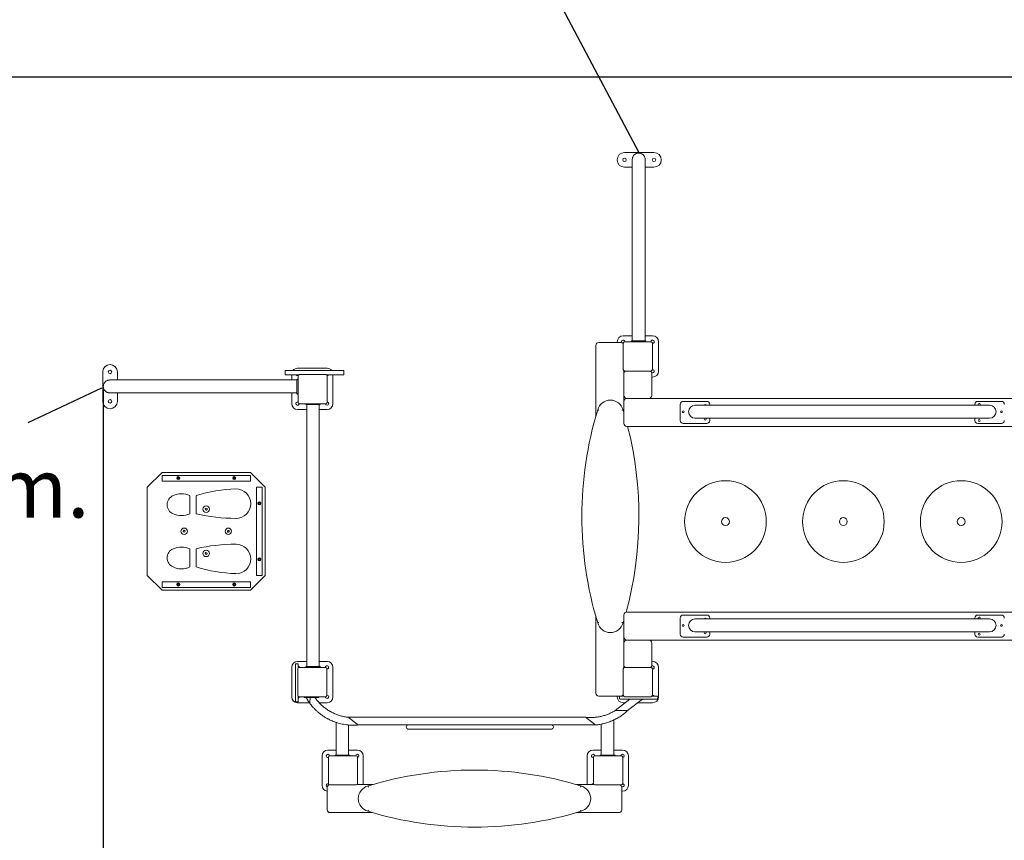
# Model space of a CAD drawing. Extents: x 140.5 to 240.4, y 142.9 to 237.8.
# Drawn here: x 178.9 to 212.3, y 171.2 to 199 of the extents above; entities that cross this region are included whole.
import ezdxf

# ---------------------------------------------------------------- set-up
doc = ezdxf.new("R2010")
doc.units = 0
doc.header["$LTSCALE"] = 25
doc.header["$MEASUREMENT"] = 0
doc.linetypes.add('RAYITAS', pattern=[0.375, 0.25, -0.125])
doc.layers.get('0').update_dxf_attribs({"linetype": 'CONTINUOUS'})
doc.layers.get('DEFPOINTS').update_dxf_attribs({"linetype": 'CONTINUOUS'})
doc.layers.add('COTAS', color=7, linetype='CONTINUOUS')
doc.styles.add('ROMANS', font='romans')
doc.styles.get("Standard").update_dxf_attribs({"font": 'txt.shx'})
doc.dimstyles.get("Standard").update_dxf_attribs({"dimtxt": 0.18, "dimasz": 0.18, "dimexe": 0.18, "dimexo": 0.0625, "dimgap": 0.09, "dimtad": 0, "dimtih": 1, "dimtoh": 1, "dimdec": 4, "dimzin": 0, "dimdsep": 46, "dimtxsty": 'Standard', "dimcen": 0.09, "dimadec": 0, "dimazin": 0, "dimtfac": 1, "dimtdec": 4, "dimtofl": 0, "dimtmove": 0, "dimatfit": 3, "dimfxl": 0, "dimtolj": 1, "dimtzin": 0, "dimarcsym": 0})

# ---------------------------------------------------------------- blocks, each defined once
blk = doc.blocks.new('*D10')
at = {"layer": 'COTAS', "color": 0, "linetype": 'Continuous', "lineweight": -2}
for p, q in [((214.747, 197.079), (154.071, 197.079)), ((155.871, 195.579), (155.871, 183.73)), ((155.871, 167.499), (155.871, 179.349)), ((194.224, 165.999), (154.071, 165.999))]:
    blk.add_line(p, q, dxfattribs=at)
at = {"layer": 'COTAS', "color": 0, "linetype": 'Continuous'}
for points in [[(155.621, 195.579), (156.121, 195.579), (155.871, 197.079)], [(155.621, 167.499), (156.121, 167.499), (155.871, 165.999)]]:
    blk.add_solid(points, dxfattribs=at)
at = {"layer": 'DEFPOINTS', "color": 0, "linetype": 'Continuous'}
for p in [(214.847, 197.079), (155.871, 165.999), (194.324, 165.999)]:
    blk.add_point(p, dxfattribs=at)
at = {"layer": 'COTAS', "color": 7, "linetype": 'Continuous', "insert": (155.871, 181.539), "char_height": 2, "attachment_point": 5, "style": 'ROMANS'}
blk.add_mtext('\\A1;3,11 m.', dxfattribs=at)
blk = doc.blocks.new('*D11')
at = {"layer": 'COTAS', "color": 0, "linetype": 'Continuous', "lineweight": -2}
for p, q in [((225.37, 187.506), (225.37, 145.681)), ((181.732, 186.487), (181.732, 145.681)), ((183.232, 147.481), (195.694, 147.481)), ((223.87, 147.481), (211.408, 147.481))]:
    blk.add_line(p, q, dxfattribs=at)
at = {"layer": 'COTAS', "color": 0, "linetype": 'Continuous'}
for points in [[(183.232, 147.731), (183.232, 147.231), (181.732, 147.481)], [(223.87, 147.731), (223.87, 147.231), (225.37, 147.481)]]:
    blk.add_solid(points, dxfattribs=at)
at = {"layer": 'DEFPOINTS', "color": 0, "linetype": 'Continuous'}
for p in [(225.37, 187.606), (181.732, 186.587), (225.37, 147.481)]:
    blk.add_point(p, dxfattribs=at)
at = {"layer": 'COTAS', "color": 7, "linetype": 'Continuous', "insert": (203.551, 147.481), "char_height": 2, "attachment_point": 5, "style": 'ROMANS'}
blk.add_mtext('\\A1;4,395 m.', dxfattribs=at)

msp = doc.modelspace()

# ---------------------------------------------------------------- linework, layer by layer
at = {"color": 7, "linetype": 'Continuous', "lineweight": 15}
for p, q in [((199.422, 194.526), (200.422, 194.526)), ((199.686, 194.284), (199.686, 193.141)), ((200.126, 193.141), (200.126, 194.284)), ((199.686, 194.026), (199.422, 194.026)), ((200.422, 194.026), (200.126, 194.026)), ((199.686, 193.141), (199.686, 189.412)), ((200.126, 189.412), (200.126, 193.141)), ((199.686, 189.412), (199.686, 188.131)), ((200.126, 188.131), (200.126, 189.412)), ((199.686, 188.306), (199.375, 188.306)), ((200.375, 188.306), (200.126, 188.306)), ((198.45, 185.581), (198.45, 187.981)), ((198.55, 188.081), (199.3, 188.081)), ((199.175, 188.106), (199.175, 188.081)), ((199.371, 188.051), (199.375, 188.051)), ((199.375, 188.051), (199.38, 188.052)), ((199.38, 187.161), (199.38, 188.051)), ((199.43, 188.101), (200.32, 188.101)), ((199.65, 188.111), (199.65, 188.101)), ((199.67, 188.131), (200.13, 188.131)), ((200.15, 188.111), (200.15, 188.101)), ((200.37, 188.051), (200.37, 187.161)), ((200.575, 187.106), (200.575, 188.106)), ((189.326, 187.206), (188.326, 187.206)), ((181.71, 186.081), (181.71, 187.081)), ((182.21, 187.081), (182.21, 186.807)), ((187.901, 187.131), (187.901, 186.981)), ((187.901, 187.131), (188.063, 187.131)), ((187.901, 186.981), (188.063, 186.981)), ((188.063, 187.131), (189.74, 187.131)), ((188.063, 186.981), (188.361, 186.981)), ((188.126, 186.981), (188.126, 186.807)), ((188.321, 186.831), (188.331, 186.831)), ((188.341, 186.051), (188.341, 186.941)), ((188.391, 186.991), (189.281, 186.991)), ((189.311, 186.981), (189.74, 186.981)), ((189.331, 186.941), (189.331, 186.051)), ((189.526, 186.006), (189.526, 186.981)), ((189.74, 187.131), (189.901, 187.131)), ((189.74, 186.981), (189.901, 186.981)), ((189.901, 187.131), (189.901, 186.981)), ((199.4, 187.031), (199.4, 187.121)), ((199.4, 186.781), (199.4, 187.031)), ((200.32, 187.111), (199.43, 187.111)), ((200.35, 187.031), (200.35, 186.781)), ((200.35, 186.906), (200.375, 186.906)), ((183.291, 186.807), (181.954, 186.807)), ((187.021, 186.807), (183.291, 186.807)), ((188.301, 186.807), (187.021, 186.807)), ((188.301, 186.351), (188.301, 186.811)), ((199.4, 186.281), (199.4, 186.781)), ((200.35, 186.781), (200.35, 186.281)), ((181.954, 186.367), (183.291, 186.367)), ((182.21, 186.367), (182.21, 186.081)), ((183.291, 186.367), (187.021, 186.367)), ((187.021, 186.367), (188.301, 186.367)), ((188.126, 186.367), (188.126, 186.006)), ((188.321, 186.331), (188.331, 186.331)), ((199.4, 186.081), (199.4, 186.281)), ((200.25, 186.181), (199.5, 186.181)), ((200.25, 186.181), (213.45, 186.181)), ((189.281, 186.001), (188.391, 186.001)), ((189.081, 185.981), (188.621, 185.981)), ((188.637, 185.981), (188.637, 177.081)), ((189.061, 177.081), (189.061, 185.981)), ((199.4, 185.331), (199.4, 186.081)), ((201.314, 185.431), (201.314, 185.981)), ((201.414, 186.081), (202.214, 186.081)), ((202.714, 185.951), (201.814, 185.951)), ((202.314, 185.981), (202.314, 185.951)), ((210.914, 185.951), (202.714, 185.951)), ((211.814, 185.951), (210.914, 185.951)), ((211.314, 185.951), (211.314, 185.981)), ((211.414, 186.081), (212.214, 186.081)), ((188.326, 185.806), (188.637, 185.806)), ((189.061, 185.806), (189.326, 185.806)), ((199.373, 185.791), (199.4, 185.701)), ((201.814, 185.511), (202.714, 185.511)), ((202.314, 185.511), (202.314, 185.431)), ((202.714, 185.511), (210.914, 185.511)), ((210.914, 185.511), (211.814, 185.511)), ((211.314, 185.431), (211.314, 185.511)), ((199.85, 185.231), (199.5, 185.231)), ((213.85, 185.231), (199.85, 185.231)), ((202.214, 185.331), (201.414, 185.331)), ((212.214, 185.331), (211.414, 185.331)), ((183.725, 183.673), (183.225, 183.173)), ((186.725, 183.673), (183.725, 183.673)), ((183.725, 183.378), (183.725, 183.568)), ((183.725, 183.568), (183.825, 183.568)), ((186.625, 183.568), (183.825, 183.568)), ((186.625, 183.568), (186.725, 183.568)), ((187.225, 183.173), (186.725, 183.673)), ((186.725, 183.568), (186.725, 183.378)), ((183.225, 183.173), (183.225, 180.173)), ((183.825, 183.378), (183.725, 183.378)), ((183.825, 183.378), (186.625, 183.378)), ((186.725, 183.378), (186.625, 183.378)), ((186.931, 183.173), (187.121, 183.173)), ((186.931, 183.073), (186.931, 183.173)), ((187.121, 183.173), (187.121, 183.073)), ((187.225, 180.173), (187.225, 183.173)), ((184.667, 182.263), (184.667, 182.882)), ((184.884, 182.882), (184.884, 182.263)), ((186.931, 183.073), (186.931, 180.273)), ((187.121, 180.273), (187.121, 183.073)), ((185.22, 182.456), (185.194, 182.435)), ((185.194, 182.435), (185.199, 182.402)), ((185.199, 182.402), (185.23, 182.389)), ((185.252, 182.444), (185.22, 182.456)), ((185.23, 182.389), (185.257, 182.41)), ((185.257, 182.41), (185.252, 182.444)), ((184.448, 181.692), (184.444, 181.659)), ((184.444, 181.659), (184.472, 181.639)), ((184.478, 181.706), (184.448, 181.692)), ((184.472, 181.639), (184.503, 181.653)), ((184.506, 181.687), (184.478, 181.706)), ((184.503, 181.653), (184.506, 181.687)), ((185.966, 181.705), (185.942, 181.681)), ((185.942, 181.681), (185.952, 181.648)), ((185.952, 181.648), (185.985, 181.64)), ((185.998, 181.697), (185.966, 181.705)), ((185.985, 181.64), (186.008, 181.665)), ((186.008, 181.665), (185.998, 181.697)), ((184.667, 180.463), (184.667, 181.082)), ((184.884, 181.082), (184.884, 180.463)), ((185.216, 180.955), (185.192, 180.931)), ((185.192, 180.931), (185.202, 180.898)), ((185.202, 180.898), (185.235, 180.89)), ((185.248, 180.947), (185.216, 180.955)), ((185.235, 180.89), (185.258, 180.915)), ((185.258, 180.915), (185.248, 180.947)), ((183.225, 180.173), (183.725, 179.673)), ((186.725, 179.673), (187.225, 180.173)), ((186.931, 180.173), (186.931, 180.273)), ((187.121, 180.173), (186.931, 180.173)), ((187.121, 180.273), (187.121, 180.173)), ((183.725, 179.768), (183.725, 179.958)), ((183.725, 179.958), (183.825, 179.958)), ((186.625, 179.958), (183.825, 179.958)), ((186.625, 179.958), (186.725, 179.958)), ((186.725, 179.958), (186.725, 179.768)), ((183.825, 179.768), (183.725, 179.768)), ((183.725, 179.673), (186.725, 179.673)), ((183.825, 179.768), (186.625, 179.768)), ((186.725, 179.768), (186.625, 179.768)), ((199.4, 178.081), (199.4, 178.831)), ((199.5, 178.931), (199.85, 178.931)), ((199.85, 178.931), (213.85, 178.931)), ((201.414, 178.831), (202.214, 178.831)), ((211.414, 178.831), (212.214, 178.831)), ((198.45, 176.181), (198.45, 178.777)), ((199.4, 178.657), (199.373, 178.568)), ((201.314, 178.181), (201.314, 178.731)), ((202.714, 178.701), (201.814, 178.701)), ((202.314, 178.731), (202.314, 178.701)), ((210.914, 178.701), (202.714, 178.701)), ((211.814, 178.701), (210.914, 178.701)), ((211.314, 178.701), (211.314, 178.731)), ((201.814, 178.261), (202.714, 178.261)), ((202.314, 178.261), (202.314, 178.181)), ((202.714, 178.261), (210.914, 178.261)), ((210.914, 178.261), (211.814, 178.261)), ((211.314, 178.181), (211.314, 178.261)), ((199.4, 177.881), (199.4, 178.081)), ((199.4, 177.381), (199.4, 177.881)), ((199.5, 177.981), (200.25, 177.981)), ((213.45, 177.981), (200.25, 177.981)), ((200.35, 177.881), (200.35, 177.381)), ((202.214, 178.081), (201.414, 178.081)), ((212.214, 178.081), (211.414, 178.081)), ((188.251, 177.081), (188.251, 177.161)), ((188.271, 177.181), (188.331, 177.181)), ((188.637, 177.256), (188.326, 177.256)), ((188.351, 177.161), (188.351, 177.081)), ((189.326, 177.256), (189.061, 177.256)), ((199.4, 177.131), (199.4, 177.381)), ((199.4, 177.041), (199.4, 177.131)), ((200.35, 177.381), (200.35, 177.131)), ((200.375, 177.256), (200.35, 177.256)), ((188.126, 177.056), (188.126, 176.056)), ((188.251, 175.981), (188.251, 177.081)), ((188.331, 176.111), (188.331, 177.001)), ((188.351, 177.081), (188.351, 177.041)), ((188.381, 177.051), (189.271, 177.051)), ((188.601, 177.051), (188.601, 177.061)), ((188.621, 177.081), (189.081, 177.081)), ((189.101, 177.051), (189.101, 177.061)), ((189.321, 177.001), (189.321, 176.111)), ((189.526, 176.056), (189.526, 177.056)), ((199.38, 176.111), (199.38, 177.001)), ((199.43, 177.051), (200.32, 177.051)), ((200.37, 177.002), (200.375, 177.001)), ((200.37, 177.001), (200.37, 176.111)), ((200.575, 176.056), (200.575, 177.056)), ((188.251, 175.901), (188.251, 175.981)), ((188.271, 175.881), (188.331, 175.881)), ((188.326, 175.856), (188.728, 175.856)), ((188.351, 176.071), (188.351, 175.981)), ((188.351, 175.981), (188.351, 175.901)), ((189.271, 176.061), (188.381, 176.061)), ((188.551, 176.061), (188.551, 176.031)), ((189.051, 176.031), (188.551, 176.031)), ((188.622, 176.031), (188.735, 175.844)), ((189.051, 176.061), (189.051, 176.031)), ((189.063, 175.856), (189.326, 175.856)), ((199.27, 176.081), (198.55, 176.081)), ((199.606, 175.981), (199.107, 175.592)), ((199.175, 176.081), (199.175, 176.056)), ((199.25, 176.001), (199.25, 176.061)), ((199.27, 176.081), (199.35, 176.081)), ((199.35, 175.981), (199.27, 175.981)), ((199.35, 176.081), (199.39, 176.081)), ((200.45, 175.981), (199.35, 175.981)), ((199.375, 175.856), (199.446, 175.856)), ((200.32, 176.061), (199.43, 176.061)), ((199.529, 175.591), (200.03, 175.981)), ((199.87, 175.856), (200.375, 175.856)), ((200.36, 176.081), (200.45, 176.081)), ((200.45, 176.081), (200.53, 176.081)), ((200.53, 175.981), (200.45, 175.981)), ((200.55, 176.001), (200.55, 176.061)), ((199.106, 175.591), (199.318, 175.591)), ((199.318, 175.591), (199.53, 175.591)), ((189.632, 175.189), (189.632, 174.077)), ((198.106, 175.362), (190.051, 175.362)), ((198.632, 175.13), (198.632, 174.077)), ((199.057, 174.077), (199.057, 175.271)), ((190.057, 174.077), (190.057, 175.101)), ((190.383, 175.101), (192.061, 175.101)), ((192.011, 175.022), (192.011, 175.042)), ((192.071, 175.102), (192.411, 175.102)), ((192.411, 174.962), (192.071, 174.962)), ((192.411, 175.102), (196.611, 175.102)), ((196.611, 174.962), (192.411, 174.962)), ((196.611, 175.102), (196.951, 175.102)), ((196.951, 174.962), (196.611, 174.962)), ((196.961, 175.101), (198.438, 175.101)), ((197.011, 175.042), (197.011, 175.022)), ((189.632, 174.252), (189.355, 174.252)), ((190.355, 174.252), (190.057, 174.252)), ((198.632, 174.252), (198.355, 174.252)), ((199.355, 174.252), (199.057, 174.252)), ((189.155, 174.052), (189.155, 173.052)), ((189.37, 173.117), (189.37, 174.007)), ((189.42, 174.057), (190.31, 174.057)), ((189.6, 174.057), (189.6, 174.077)), ((189.6, 174.077), (190.1, 174.077)), ((190.1, 174.057), (190.1, 174.077)), ((190.36, 174.007), (190.36, 173.117)), ((190.555, 173.077), (190.555, 174.052)), ((198.155, 174.052), (198.155, 173.077)), ((198.37, 173.117), (198.37, 174.007)), ((198.42, 174.057), (199.31, 174.057)), ((198.6, 174.057), (198.6, 174.077)), ((198.6, 174.077), (199.1, 174.077)), ((199.1, 174.057), (199.1, 174.077)), ((199.36, 174.007), (199.36, 173.117)), ((199.555, 173.052), (199.555, 174.052)), ((189.33, 172.227), (189.33, 172.977)), ((190.31, 173.067), (189.42, 173.067)), ((190.34, 173.077), (190.867, 173.077)), ((197.792, 173.077), (198.39, 173.077)), ((199.31, 173.067), (198.42, 173.067)), ((199.3, 173.052), (199.3, 173.048)), ((199.33, 172.977), (199.33, 172.227)), ((199.33, 172.852), (199.355, 172.852)), ((189.43, 172.127), (190.867, 172.127)), ((197.792, 172.127), (199.23, 172.127))]:
    msp.add_line(p, q, dxfattribs=at)
at = {"color": 7, "linetype": 'Continuous', "lineweight": 15, "flags": 128}
for points in [[(199.4, 187.057), (199.402, 187.059), (199.404, 187.06)], [(199.43, 187.103), (199.43, 187.106), (199.429, 187.111)], [(200.32, 187.111), (200.32, 187.106), (200.32, 187.103)], [(199.404, 177.103), (199.402, 177.104), (199.4, 177.105)], [(199.429, 177.051), (199.43, 177.056), (199.43, 177.06)], [(200.32, 177.06), (200.32, 177.056), (200.32, 177.051)], [(188.758, 176.031), (188.755, 176.004), (188.752, 175.977), (188.749, 175.952), (188.746, 175.928), (188.743, 175.907), (188.741, 175.888), (188.739, 175.872), (188.738, 175.86), (188.736, 175.85), (188.736, 175.845), (188.736, 175.843)], [(199.328, 176.085), (199.327, 176.084), (199.326, 176.081)], [(199.38, 176.111), (199.375, 176.111), (199.371, 176.111)], [(190.05, 175.362), (190.05, 175.362), (190.051, 175.361), (190.055, 175.357), (190.062, 175.352), (190.072, 175.344), (190.084, 175.335), (190.099, 175.324), (190.115, 175.311), (190.133, 175.297), (190.153, 175.281), (190.174, 175.265), (190.195, 175.248), (190.217, 175.231)], [(190.217, 175.231), (190.239, 175.214), (190.26, 175.198), (190.281, 175.181), (190.3, 175.166), (190.319, 175.152), (190.335, 175.139), (190.349, 175.128), (190.362, 175.118), (190.371, 175.111), (190.378, 175.105), (190.383, 175.102), (190.384, 175.101), (190.384, 175.101)], [(198.105, 175.362), (198.106, 175.361), (198.11, 175.357), (198.117, 175.352), (198.127, 175.344), (198.139, 175.335), (198.154, 175.324), (198.17, 175.311), (198.188, 175.297), (198.208, 175.281), (198.229, 175.265), (198.25, 175.248), (198.272, 175.231)], [(198.272, 175.231), (198.294, 175.214), (198.315, 175.198), (198.336, 175.181), (198.355, 175.166), (198.374, 175.152), (198.39, 175.139), (198.404, 175.128), (198.417, 175.118), (198.426, 175.111), (198.433, 175.105), (198.438, 175.102), (198.439, 175.101)], [(199.302, 173.067), (199.302, 173.066), (199.3, 173.052)]]:
    msp.add_lwpolyline(points, dxfattribs=at)
at = {"color": 7, "linetype": 'Continuous', "lineweight": 15}
for centre, radius in [((199.422, 194.276), 0.06), ((200.422, 194.276), 0.06), ((181.96, 187.081), 0.06), ((181.96, 186.081), 0.06), ((201.414, 185.731), 0.0325), ((212.214, 185.731), 0.0325), ((211.464, 185.431), 0.0325), ((184.275, 183.478), 0.0525), ((186.175, 183.478), 0.0525), ((202.85, 182.003), 1.386), ((206.85, 182.003), 1.386), ((210.85, 182.003), 1.386), ((185.225, 182.423), 0.11), ((187.03, 182.623), 0.0525), ((202.85, 182.003), 0.133), ((206.85, 182.003), 0.133), ((210.85, 182.003), 0.133), ((184.475, 181.673), 0.11), ((185.975, 181.673), 0.11), ((185.225, 180.923), 0.11), ((187.03, 180.723), 0.0525), ((184.275, 179.868), 0.0525), ((186.175, 179.868), 0.0525), ((201.414, 178.481), 0.0325), ((212.214, 178.481), 0.0325), ((211.464, 178.181), 0.0325)]:
    msp.add_circle(centre, radius, dxfattribs=at)
for centre, radius, start, end in [((199.422, 194.276), 0.25, 90, 270), ((200.422, 194.276), 0.25, 270, 90), ((199.375, 188.106), 0.2, 90, 180), ((199.375, 188.106), 0.055, 354.7836, 211.9389), ((200.375, 188.106), 0.055, 264.7835, 185.2165), ((200.375, 188.106), 0.2, 0, 90), ((198.55, 187.981), 0.1, 90, 180), ((199.3, 187.981), 0.1, 36.8699, 90), ((199.43, 188.051), 0.05, 90, 180), ((199.67, 188.111), 0.02, 90, 180), ((200.13, 188.111), 0.02, 0, 90), ((200.32, 188.051), 0.05, 0, 90), ((181.96, 187.081), 0.25, 0, 180), ((188.326, 187.006), 0.2, 90, 141.3178), ((189.326, 187.006), 0.2, 38.6822, 90), ((199.43, 187.161), 0.05, 180, 270), ((200.32, 187.161), 0.05, 270, 0), ((200.375, 187.106), 0.055, 270, 95.2165), ((188.326, 187.006), 0.055, 207.0357, 287.5722), ((188.321, 186.811), 0.02, 90, 180), ((188.331, 186.811), 0.02, 60, 90), ((188.391, 186.941), 0.05, 90, 180), ((189.281, 186.941), 0.05, 0, 90), ((189.326, 187.006), 0.055, 274.1293, 332.9643), ((199.5, 187.031), 0.1, 126.8699, 180), ((200.25, 187.031), 0.1, 0, 53.1301), ((200.375, 187.106), 0.055, 238.0611, 270), ((200.375, 187.106), 0.2, 270, 0), ((181.954, 186.587), 0.222, 164.6982, 195.3018), ((188.321, 186.351), 0.02, 180, 270), ((188.331, 186.351), 0.02, 270, 300), ((199.5, 186.281), 0.1, 180, 270), ((199.5, 186.081), 0.1, 90, 180), ((200.25, 186.281), 0.1, 270, 0), ((181.96, 186.081), 0.25, 180, 0), ((188.326, 186.006), 0.2, 180, 270), ((188.326, 186.006), 0.055, 74.1734, 355.8707), ((188.391, 186.051), 0.05, 180, 270), ((188.621, 186.001), 0.02, 180, 270), ((189.081, 186.001), 0.02, 270, 0), ((189.326, 186.006), 0.055, 185.2159, 0), ((189.281, 186.051), 0.05, 270, 0), ((189.326, 186.006), 0.2, 270, 0), ((189.326, 186.006), 0.055, 0, 84.7841), ((198.942, 185.679), 0.445, 14.5176, 165.4824), ((201.414, 185.981), 0.1, 90, 180), ((201.814, 185.731), 0.22, 90, 270), ((202.164, 185.941), 0.0325, 19.3317, 160.6683), ((202.214, 185.981), 0.1, 0, 90), ((211.414, 185.981), 0.1, 90, 180), ((211.464, 185.981), 0.0325, 292.6199, 180), ((211.464, 185.981), 0.0325, 180, 247.3801), ((211.814, 185.731), 0.22, 270, 90), ((212.214, 185.981), 0.1, 0, 90), ((210.361, 182.179), 12.388, 163.0497, 196.9503), ((202.164, 185.479), 0.0325, 98.1856, 180), ((202.164, 185.479), 0.0325, 180, 81.8144), ((199.5, 185.331), 0.1, 180, 270), ((187.523, 182.179), 12.388, 344.7877, 14.2641), ((201.414, 185.431), 0.1, 180, 270), ((202.214, 185.431), 0.1, 270, 0), ((211.414, 185.431), 0.1, 180, 270), ((212.214, 185.431), 0.1, 270, 0), ((184.235, 182.573), 0.337, 113.2936, 246.7064), ((184.384, 182.318), 0.631, 63.4351, 116.5649), ((186.402, 177.999), 5.114, 91.8755, 107.2729), ((186.235, 182.611), 0.499, 270.0649, 90), ((184.384, 182.967), 0.758, 248.1605, 291.8395), ((186.228, 188.139), 6.028, 257.1086, 270.0649), ((186.228, 175.206), 6.028, 89.9351, 102.8914), ((186.235, 180.734), 0.499, 270, 89.9351), ((184.235, 180.772), 0.337, 113.2936, 246.7064), ((184.384, 180.378), 0.758, 68.1605, 111.8395), ((184.384, 181.027), 0.631, 243.4351, 296.5649), ((186.402, 185.347), 5.114, 252.7271, 268.1245), ((199.5, 178.831), 0.1, 90, 180), ((201.414, 178.731), 0.1, 90, 180), ((202.214, 178.731), 0.1, 0, 90), ((211.414, 178.731), 0.1, 90, 180), ((212.214, 178.731), 0.1, 0, 90), ((198.942, 178.679), 0.445, 194.5176, 345.4824), ((201.814, 178.481), 0.22, 90, 270), ((202.164, 178.691), 0.0325, 19.3317, 160.6683), ((211.464, 178.731), 0.0325, 292.6199, 180), ((211.464, 178.731), 0.0325, 180, 247.3801), ((211.814, 178.481), 0.22, 270, 90), ((201.414, 178.181), 0.1, 180, 270), ((202.164, 178.229), 0.0325, 98.1856, 180), ((202.164, 178.229), 0.0325, 180, 81.8144), ((202.214, 178.181), 0.1, 270, 0), ((211.414, 178.181), 0.1, 180, 270), ((212.214, 178.181), 0.1, 270, 0), ((199.5, 178.081), 0.1, 180, 270), ((199.5, 177.881), 0.1, 90, 180), ((200.25, 177.881), 0.1, 0, 90), ((188.326, 177.056), 0.2, 90, 180), ((188.271, 177.161), 0.02, 90, 180), ((188.331, 177.161), 0.02, 0, 90), ((189.326, 177.056), 0.2, 0, 90), ((199.5, 177.131), 0.1, 180, 233.1301), ((200.25, 177.131), 0.1, 306.8699, 0), ((200.375, 177.056), 0.2, 0, 90), ((188.381, 177.001), 0.05, 90, 180), ((188.326, 177.056), 0.055, 354.7835, 62.9643), ((188.621, 177.061), 0.02, 90, 180), ((189.081, 177.061), 0.02, 0, 90), ((189.326, 177.056), 0.055, 264.7835, 185.2165), ((189.271, 177.001), 0.05, 0, 90), ((199.43, 177.001), 0.05, 90, 180), ((200.32, 177.001), 0.05, 0, 90), ((200.375, 177.056), 0.055, 270, 121.9389), ((198.55, 176.181), 0.1, 180, 270), ((188.326, 176.056), 0.2, 180, 270), ((188.271, 175.901), 0.02, 180, 270), ((188.381, 176.111), 0.05, 180, 270), ((188.331, 175.901), 0.02, 270, 0), ((188.326, 176.056), 0.055, 297.0357, 5.2164), ((189.271, 176.111), 0.05, 270, 0), ((189.326, 176.056), 0.055, 174.7835, 270), ((189.326, 176.056), 0.055, 270, 95.2165), ((189.326, 176.056), 0.2, 270, 0), ((199.375, 176.056), 0.2, 180, 270), ((199.27, 176.061), 0.02, 90, 180), ((199.27, 176.001), 0.02, 180, 270), ((199.3, 176.181), 0.1, 270, 323.1301), ((199.43, 176.111), 0.05, 180, 270), ((200.32, 176.111), 0.05, 270, 0), ((200.375, 176.056), 0.055, 27.0357, 95.2165), ((200.375, 176.056), 0.2, 270, 0), ((200.53, 176.061), 0.02, 0, 90), ((200.53, 176.001), 0.02, 270, 0), ((192.071, 175.042), 0.06, 90, 180), ((192.071, 175.022), 0.06, 180, 270), ((196.951, 175.042), 0.06, 0, 90), ((196.951, 175.022), 0.06, 270, 0), ((189.355, 174.052), 0.2, 90, 180), ((190.355, 174.052), 0.2, 0, 90), ((198.355, 174.052), 0.2, 90, 180), ((199.355, 174.052), 0.2, 0, 90), ((189.355, 174.052), 0.055, 4.1293, 180), ((189.355, 174.052), 0.055, 180, 285.8266), ((189.42, 174.007), 0.05, 90, 180), ((190.355, 174.052), 0.055, 275.2159, 174.7841), ((190.31, 174.007), 0.05, 0, 90), ((198.355, 174.052), 0.055, 4.1293, 180), ((198.355, 174.052), 0.055, 180, 285.8266), ((198.42, 174.007), 0.05, 90, 180), ((199.355, 174.052), 0.055, 275.2159, 174.7841), ((199.31, 174.007), 0.05, 0, 90), ((194.33, 161.183), 12.388, 73.0497, 106.9503), ((189.355, 173.052), 0.2, 180, 262.8192), ((189.355, 173.052), 0.055, 72.4278, 180), ((189.355, 173.052), 0.055, 180, 246.4944), ((189.43, 172.977), 0.1, 108.3986, 180), ((189.42, 173.117), 0.05, 180, 270), ((190.31, 173.117), 0.05, 270, 0), ((190.355, 173.052), 0.055, 27.0357, 85.8706), ((190.83, 172.602), 0.445, 104.5176, 255.4824), ((197.83, 172.602), 0.445, 284.5176, 75.4824), ((198.355, 173.052), 0.055, 72.4278, 152.9643), ((198.42, 173.117), 0.05, 180, 270), ((199.23, 172.977), 0.1, 0, 64.1581), ((199.31, 173.117), 0.05, 270, 0), ((199.355, 173.052), 0.055, 238.0611, 85.8707), ((199.355, 173.052), 0.2, 270, 0), ((189.43, 172.227), 0.1, 180, 270), ((194.33, 184.021), 12.388, 253.0497, 286.9503), ((199.23, 172.227), 0.1, 270, 0)]:
    msp.add_arc(centre, radius, start, end, dxfattribs=at)
for points, knots in [([(200.126, 194.284), (200.125, 194.297), (200.124, 194.321), (200.114, 194.357), (200.099, 194.391), (200.079, 194.422), (200.054, 194.449), (200.025, 194.472), (199.993, 194.489), (199.958, 194.501), (199.922, 194.506), (199.886, 194.506), (199.85, 194.5), (199.815, 194.488), (199.783, 194.47), (199.755, 194.447), (199.73, 194.42), (199.711, 194.39), (199.696, 194.356), (199.688, 194.321), (199.685, 194.296), (199.686, 194.284), (199.686, 194.284)], [0, 0, 0, 0, 0.053412, 0.106826, 0.16014, 0.213292, 0.266257, 0.319032, 0.371631, 0.424092, 0.476468, 0.528813, 0.58116, 0.633506, 0.68585, 0.738193, 0.790537, 0.842877, 0.895217, 0.947556, 0.999895, 1, 1, 1, 1]), ([(181.74, 186.646), (181.744, 186.657), (181.751, 186.68), (181.77, 186.712), (181.793, 186.74), (181.821, 186.765), (181.852, 186.784), (181.886, 186.798), (181.916, 186.804), (181.938, 186.807), (181.949, 186.807), (181.954, 186.807)], [0, 0, 0, 0, 0.126962, 0.253879, 0.380791, 0.507703, 0.634609, 0.76152, 0.888419, 0.951707, 1, 1, 1, 1]), ([(181.954, 186.368), (181.947, 186.368), (181.928, 186.368), (181.898, 186.374), (181.863, 186.385), (181.831, 186.403), (181.802, 186.425), (181.778, 186.452), (181.755, 186.486), (181.745, 186.513), (181.74, 186.529)], [0, 0, 0, 0, 0.070163, 0.196415, 0.322667, 0.448919, 0.575172, 0.70143, 0.827695, 1, 1, 1, 1]), ([(198.55, 185.78), (198.55, 185.78), (198.547, 185.781), (198.54, 185.783), (198.529, 185.786), (198.519, 185.788), (198.513, 185.79), (198.512, 185.791), (198.511, 185.791)], [0, 0, 0, 0, 0.0095776, 0.1414264, 0.3561047, 0.5707523, 0.7853745, 1, 1, 1, 1]), ([(199.334, 185.78), (199.334, 185.78), (199.337, 185.781), (199.344, 185.783), (199.355, 185.786), (199.365, 185.788), (199.371, 185.79), (199.372, 185.791), (199.373, 185.791)], [0, 0, 0, 0, 0.009577, 0.141424, 0.356116, 0.57076, 0.785378, 1, 1, 1, 1]), ([(184.254, 183.502), (184.254, 183.499), (184.254, 183.494), (184.252, 183.486), (184.248, 183.479), (184.244, 183.476), (184.243, 183.475)], [0, 0, 0, 0, 0.281066, 0.551625, 0.803775, 1, 1, 1, 1]), ([(184.257, 183.504), (184.257, 183.504), (184.256, 183.504), (184.256, 183.504), (184.255, 183.504), (184.255, 183.503), (184.254, 183.503), (184.254, 183.502), (184.254, 183.502), (184.254, 183.502)], [0, 0, 0, 0, 0.174392, 0.350421, 0.507491, 0.649232, 0.790938, 0.944698, 1, 1, 1, 1]), ([(184.286, 183.508), (184.283, 183.506), (184.279, 183.504), (184.27, 183.502), (184.263, 183.502), (184.259, 183.504), (184.257, 183.504)], [0, 0, 0, 0, 0.281048, 0.551625, 0.803794, 1, 1, 1, 1]), ([(184.289, 183.507), (184.289, 183.507), (184.289, 183.507), (184.288, 183.508), (184.288, 183.508), (184.287, 183.508), (184.287, 183.508), (184.286, 183.508), (184.286, 183.508), (184.286, 183.508)], [0, 0, 0, 0, 0.174781, 0.350903, 0.507815, 0.649131, 0.791282, 0.944768, 1, 1, 1, 1]), ([(184.307, 183.483), (184.304, 183.485), (184.3, 183.487), (184.294, 183.494), (184.29, 183.5), (184.289, 183.505), (184.289, 183.507)], [0, 0, 0, 0, 0.281035, 0.551617, 0.803775, 1, 1, 1, 1]), ([(184.296, 183.453), (184.296, 183.456), (184.296, 183.461), (184.299, 183.469), (184.303, 183.476), (184.306, 183.479), (184.307, 183.48)], [0, 0, 0, 0, 0.281055, 0.551604, 0.803783, 1, 1, 1, 1]), ([(184.307, 183.48), (184.307, 183.48), (184.308, 183.48), (184.308, 183.481), (184.308, 183.482), (184.308, 183.482), (184.307, 183.483), (184.307, 183.483), (184.307, 183.483), (184.307, 183.483)], [0, 0, 0, 0, 0.1746971, 0.3507259, 0.5075824, 0.6493797, 0.7910143, 0.9449301, 1, 1, 1, 1]), ([(186.154, 183.502), (186.154, 183.499), (186.154, 183.494), (186.152, 183.486), (186.148, 183.479), (186.144, 183.476), (186.143, 183.475)], [0, 0, 0, 0, 0.281054, 0.551603, 0.803783, 1, 1, 1, 1]), ([(186.157, 183.504), (186.157, 183.504), (186.156, 183.504), (186.156, 183.504), (186.155, 183.504), (186.155, 183.503), (186.154, 183.503), (186.154, 183.502), (186.154, 183.502), (186.154, 183.502)], [0, 0, 0, 0, 0.174313, 0.350809, 0.507307, 0.649376, 0.791018, 0.944708, 1, 1, 1, 1]), ([(186.186, 183.508), (186.183, 183.506), (186.179, 183.504), (186.17, 183.502), (186.163, 183.502), (186.159, 183.504), (186.157, 183.504)], [0, 0, 0, 0, 0.281069, 0.551591, 0.803779, 1, 1, 1, 1]), ([(186.189, 183.507), (186.189, 183.507), (186.189, 183.507), (186.188, 183.508), (186.188, 183.508), (186.187, 183.508), (186.187, 183.508), (186.186, 183.508), (186.186, 183.508), (186.186, 183.508)], [0, 0, 0, 0, 0.174704, 0.350747, 0.507588, 0.649399, 0.790931, 0.944349, 1, 1, 1, 1]), ([(186.207, 183.483), (186.204, 183.485), (186.2, 183.487), (186.194, 183.494), (186.19, 183.5), (186.189, 183.505), (186.189, 183.507)], [0, 0, 0, 0, 0.281093, 0.551621, 0.803777, 1, 1, 1, 1]), ([(186.196, 183.453), (186.196, 183.456), (186.196, 183.461), (186.199, 183.469), (186.203, 183.476), (186.206, 183.479), (186.207, 183.48)], [0, 0, 0, 0, 0.281066, 0.551626, 0.803775, 1, 1, 1, 1]), ([(186.207, 183.48), (186.207, 183.48), (186.208, 183.48), (186.208, 183.481), (186.208, 183.482), (186.208, 183.482), (186.207, 183.483), (186.207, 183.483), (186.207, 183.483), (186.207, 183.483)], [0, 0, 0, 0, 0.175009, 0.351008, 0.507829, 0.649438, 0.791049, 0.944939, 1, 1, 1, 1]), ([(184.243, 183.475), (184.243, 183.475), (184.243, 183.475), (184.242, 183.474), (184.242, 183.473), (184.242, 183.473), (184.243, 183.472), (184.243, 183.472), (184.243, 183.472), (184.243, 183.472)], [0, 0, 0, 0, 0.1746903, 0.3509098, 0.5077535, 0.6493833, 0.7910186, 0.9449313, 1, 1, 1, 1]), ([(184.243, 183.472), (184.246, 183.47), (184.251, 183.468), (184.256, 183.461), (184.26, 183.455), (184.261, 183.45), (184.261, 183.449)], [0, 0, 0, 0, 0.281093, 0.551621, 0.803777, 1, 1, 1, 1]), ([(184.261, 183.449), (184.261, 183.448), (184.261, 183.448), (184.262, 183.447), (184.262, 183.447), (184.263, 183.447), (184.264, 183.447), (184.264, 183.447), (184.264, 183.447), (184.264, 183.447)], [0, 0, 0, 0, 0.17469, 0.350726, 0.507557, 0.649359, 0.790883, 0.944794, 1, 1, 1, 1]), ([(184.264, 183.447), (184.267, 183.449), (184.271, 183.451), (184.28, 183.453), (184.287, 183.453), (184.291, 183.452), (184.293, 183.451)], [0, 0, 0, 0, 0.281069, 0.551591, 0.803779, 1, 1, 1, 1]), ([(184.293, 183.451), (184.293, 183.451), (184.294, 183.451), (184.295, 183.451), (184.295, 183.451), (184.296, 183.452), (184.296, 183.452), (184.296, 183.453), (184.296, 183.453), (184.296, 183.453)], [0, 0, 0, 0, 0.174313, 0.35081, 0.507307, 0.649376, 0.791018, 0.944709, 1, 1, 1, 1]), ([(186.143, 183.475), (186.143, 183.475), (186.143, 183.475), (186.142, 183.474), (186.142, 183.473), (186.142, 183.473), (186.143, 183.472), (186.143, 183.472), (186.143, 183.472), (186.143, 183.472)], [0, 0, 0, 0, 0.1746938, 0.3507226, 0.507579, 0.6493762, 0.7910144, 0.9449301, 1, 1, 1, 1]), ([(186.143, 183.472), (186.146, 183.47), (186.151, 183.468), (186.156, 183.461), (186.16, 183.455), (186.161, 183.45), (186.161, 183.449)], [0, 0, 0, 0, 0.2810348, 0.5516167, 0.8037747, 1, 1, 1, 1]), ([(186.161, 183.449), (186.161, 183.448), (186.161, 183.448), (186.162, 183.447), (186.162, 183.447), (186.163, 183.447), (186.164, 183.447), (186.164, 183.447), (186.164, 183.447), (186.164, 183.447)], [0, 0, 0, 0, 0.1747775, 0.3509024, 0.5078117, 0.6496856, 0.7912803, 0.9447663, 1, 1, 1, 1]), ([(186.164, 183.447), (186.167, 183.449), (186.171, 183.451), (186.18, 183.453), (186.187, 183.453), (186.191, 183.452), (186.193, 183.451)], [0, 0, 0, 0, 0.281048, 0.551625, 0.803794, 1, 1, 1, 1]), ([(186.193, 183.451), (186.193, 183.451), (186.194, 183.451), (186.195, 183.451), (186.195, 183.451), (186.196, 183.452), (186.196, 183.452), (186.196, 183.453), (186.196, 183.453), (186.196, 183.453)], [0, 0, 0, 0, 0.174373, 0.350384, 0.507436, 0.649162, 0.790852, 0.944689, 1, 1, 1, 1]), ([(186.998, 182.62), (186.998, 182.62), (186.998, 182.62), (186.997, 182.619), (186.997, 182.618), (186.997, 182.618), (186.998, 182.617), (186.998, 182.617), (186.998, 182.617), (186.998, 182.617)], [0, 0, 0, 0, 0.1746908, 0.3507238, 0.5075758, 0.6493774, 0.7910157, 0.9449262, 1, 1, 1, 1]), ([(187.009, 182.647), (187.009, 182.644), (187.009, 182.639), (187.007, 182.631), (187.003, 182.624), (186.999, 182.621), (186.998, 182.62)], [0, 0, 0, 0, 0.2810564, 0.5516042, 0.8037825, 1, 1, 1, 1]), ([(186.998, 182.617), (187.001, 182.615), (187.006, 182.613), (187.011, 182.606), (187.015, 182.6), (187.016, 182.595), (187.016, 182.594)], [0, 0, 0, 0, 0.281035, 0.551618, 0.803776, 1, 1, 1, 1]), ([(187.012, 182.649), (187.012, 182.649), (187.011, 182.649), (187.011, 182.649), (187.01, 182.649), (187.01, 182.648), (187.009, 182.648), (187.009, 182.647), (187.009, 182.647), (187.009, 182.647)], [0, 0, 0, 0, 0.174315, 0.350815, 0.507311, 0.649374, 0.791029, 0.94472, 1, 1, 1, 1]), ([(187.041, 182.653), (187.038, 182.651), (187.034, 182.649), (187.025, 182.647), (187.018, 182.647), (187.014, 182.649), (187.012, 182.649)], [0, 0, 0, 0, 0.281068, 0.551591, 0.803779, 1, 1, 1, 1]), ([(187.016, 182.594), (187.016, 182.593), (187.016, 182.593), (187.017, 182.592), (187.017, 182.592), (187.018, 182.592), (187.019, 182.592), (187.019, 182.592), (187.019, 182.592), (187.019, 182.592)], [0, 0, 0, 0, 0.1747882, 0.3509086, 0.5078171, 0.6496891, 0.791283, 0.9447666, 1, 1, 1, 1]), ([(187.019, 182.592), (187.022, 182.594), (187.026, 182.596), (187.035, 182.598), (187.042, 182.598), (187.046, 182.597), (187.048, 182.596)], [0, 0, 0, 0, 0.281047, 0.551625, 0.803794, 1, 1, 1, 1]), ([(187.044, 182.652), (187.044, 182.652), (187.044, 182.652), (187.043, 182.653), (187.043, 182.653), (187.042, 182.653), (187.042, 182.653), (187.041, 182.653), (187.041, 182.653), (187.041, 182.653)], [0, 0, 0, 0, 0.174711, 0.350753, 0.507591, 0.6494, 0.790931, 0.944347, 1, 1, 1, 1]), ([(187.062, 182.628), (187.059, 182.63), (187.055, 182.632), (187.049, 182.639), (187.045, 182.645), (187.044, 182.65), (187.044, 182.652)], [0, 0, 0, 0, 0.281093, 0.551622, 0.803778, 1, 1, 1, 1]), ([(187.048, 182.596), (187.048, 182.596), (187.049, 182.596), (187.05, 182.596), (187.05, 182.596), (187.051, 182.597), (187.051, 182.597), (187.051, 182.598), (187.051, 182.598), (187.051, 182.598)], [0, 0, 0, 0, 0.174375, 0.350389, 0.50744, 0.64916, 0.790863, 0.944701, 1, 1, 1, 1]), ([(187.051, 182.598), (187.051, 182.601), (187.051, 182.606), (187.054, 182.614), (187.058, 182.621), (187.061, 182.624), (187.062, 182.625)], [0, 0, 0, 0, 0.281065, 0.551627, 0.803775, 1, 1, 1, 1]), ([(187.062, 182.625), (187.062, 182.625), (187.063, 182.625), (187.063, 182.626), (187.063, 182.627), (187.063, 182.627), (187.062, 182.628), (187.062, 182.628), (187.062, 182.628), (187.062, 182.628)], [0, 0, 0, 0, 0.175003, 0.351006, 0.507823, 0.649436, 0.791051, 0.944935, 1, 1, 1, 1]), ([(186.998, 180.72), (186.998, 180.72), (186.998, 180.72), (186.997, 180.719), (186.997, 180.718), (186.997, 180.718), (186.998, 180.717), (186.998, 180.717), (186.998, 180.717), (186.998, 180.717)], [0, 0, 0, 0, 0.174716, 0.350717, 0.50757, 0.649372, 0.79101, 0.944911, 1, 1, 1, 1]), ([(187.009, 180.747), (187.009, 180.744), (187.009, 180.739), (187.007, 180.731), (187.003, 180.724), (186.999, 180.721), (186.998, 180.72)], [0, 0, 0, 0, 0.2810602, 0.5516096, 0.8037813, 1, 1, 1, 1]), ([(186.998, 180.717), (187.001, 180.715), (187.006, 180.713), (187.011, 180.706), (187.015, 180.7), (187.016, 180.695), (187.016, 180.694)], [0, 0, 0, 0, 0.281034, 0.551615, 0.803772, 1, 1, 1, 1]), ([(187.012, 180.749), (187.012, 180.749), (187.011, 180.749), (187.011, 180.749), (187.01, 180.749), (187.01, 180.748), (187.009, 180.748), (187.009, 180.747), (187.009, 180.747), (187.009, 180.747)], [0, 0, 0, 0, 0.174324, 0.350828, 0.507316, 0.649406, 0.791061, 0.944736, 1, 1, 1, 1]), ([(187.041, 180.753), (187.038, 180.751), (187.034, 180.749), (187.025, 180.747), (187.018, 180.747), (187.014, 180.749), (187.012, 180.749)], [0, 0, 0, 0, 0.281069, 0.551592, 0.80378, 1, 1, 1, 1]), ([(187.016, 180.694), (187.016, 180.693), (187.016, 180.693), (187.017, 180.692), (187.017, 180.692), (187.018, 180.692), (187.019, 180.692), (187.019, 180.692), (187.019, 180.692), (187.019, 180.692)], [0, 0, 0, 0, 0.174777, 0.350916, 0.507801, 0.64969, 0.791288, 0.944782, 1, 1, 1, 1]), ([(187.019, 180.692), (187.022, 180.694), (187.026, 180.696), (187.035, 180.698), (187.042, 180.698), (187.046, 180.697), (187.048, 180.696)], [0, 0, 0, 0, 0.281048, 0.551626, 0.803795, 1, 1, 1, 1]), ([(187.044, 180.752), (187.044, 180.752), (187.044, 180.752), (187.043, 180.753), (187.043, 180.753), (187.042, 180.753), (187.042, 180.753), (187.041, 180.753), (187.041, 180.753), (187.041, 180.753)], [0, 0, 0, 0, 0.1746944, 0.3507493, 0.5075967, 0.649401, 0.7909325, 0.9443303, 1, 1, 1, 1]), ([(187.062, 180.728), (187.059, 180.73), (187.055, 180.732), (187.049, 180.739), (187.045, 180.745), (187.044, 180.75), (187.044, 180.752)], [0, 0, 0, 0, 0.281093, 0.551627, 0.803782, 1, 1, 1, 1]), ([(187.048, 180.696), (187.048, 180.696), (187.049, 180.696), (187.05, 180.696), (187.05, 180.696), (187.051, 180.697), (187.051, 180.697), (187.051, 180.698), (187.051, 180.698), (187.051, 180.698)], [0, 0, 0, 0, 0.174372, 0.350389, 0.507432, 0.649126, 0.79083, 0.944717, 1, 1, 1, 1]), ([(187.051, 180.698), (187.051, 180.701), (187.051, 180.706), (187.054, 180.714), (187.058, 180.721), (187.061, 180.724), (187.062, 180.725)], [0, 0, 0, 0, 0.281063, 0.551624, 0.803773, 1, 1, 1, 1]), ([(187.062, 180.725), (187.062, 180.725), (187.063, 180.725), (187.063, 180.726), (187.063, 180.727), (187.063, 180.727), (187.062, 180.728), (187.062, 180.728), (187.062, 180.728), (187.062, 180.728)], [0, 0, 0, 0, 0.174981, 0.35102, 0.50784, 0.649456, 0.791073, 0.94495, 1, 1, 1, 1]), ([(184.243, 179.865), (184.243, 179.865), (184.243, 179.865), (184.242, 179.864), (184.242, 179.863), (184.242, 179.863), (184.243, 179.862), (184.243, 179.862), (184.243, 179.862), (184.243, 179.862)], [0, 0, 0, 0, 0.174713, 0.350905, 0.507744, 0.649379, 0.791015, 0.944912, 1, 1, 1, 1]), ([(184.254, 179.892), (184.254, 179.889), (184.254, 179.884), (184.252, 179.876), (184.248, 179.869), (184.244, 179.866), (184.243, 179.865)], [0, 0, 0, 0, 0.281072, 0.551624, 0.803773, 1, 1, 1, 1]), ([(184.243, 179.862), (184.246, 179.86), (184.251, 179.858), (184.256, 179.851), (184.26, 179.845), (184.261, 179.84), (184.261, 179.839)], [0, 0, 0, 0, 0.281092, 0.551619, 0.803774, 1, 1, 1, 1]), ([(184.257, 179.894), (184.257, 179.894), (184.256, 179.894), (184.256, 179.894), (184.255, 179.894), (184.255, 179.893), (184.254, 179.893), (184.254, 179.892), (184.254, 179.892), (184.254, 179.892)], [0, 0, 0, 0, 0.174403, 0.35044, 0.5075, 0.649262, 0.790981, 0.944726, 1, 1, 1, 1]), ([(184.286, 179.898), (184.283, 179.896), (184.279, 179.894), (184.27, 179.892), (184.263, 179.892), (184.259, 179.894), (184.257, 179.894)], [0, 0, 0, 0, 0.281048, 0.551625, 0.803794, 1, 1, 1, 1]), ([(184.261, 179.839), (184.261, 179.838), (184.261, 179.838), (184.262, 179.837), (184.262, 179.837), (184.263, 179.837), (184.264, 179.837), (184.264, 179.837), (184.264, 179.837), (184.264, 179.837)], [0, 0, 0, 0, 0.17469, 0.35074, 0.507546, 0.649363, 0.790891, 0.94481, 1, 1, 1, 1]), ([(184.264, 179.837), (184.267, 179.839), (184.271, 179.841), (184.28, 179.843), (184.287, 179.843), (184.291, 179.842), (184.293, 179.841)], [0, 0, 0, 0, 0.281069, 0.551592, 0.80378, 1, 1, 1, 1]), ([(184.289, 179.897), (184.289, 179.897), (184.289, 179.897), (184.288, 179.898), (184.288, 179.898), (184.287, 179.898), (184.287, 179.898), (184.286, 179.898), (184.286, 179.898), (184.286, 179.898)], [0, 0, 0, 0, 0.1747689, 0.3508989, 0.5078132, 0.6491208, 0.7912647, 0.9447508, 1, 1, 1, 1]), ([(184.307, 179.873), (184.304, 179.875), (184.3, 179.877), (184.294, 179.884), (184.29, 179.89), (184.289, 179.895), (184.289, 179.897)], [0, 0, 0, 0, 0.281035, 0.551623, 0.803781, 1, 1, 1, 1]), ([(184.293, 179.841), (184.293, 179.841), (184.294, 179.841), (184.295, 179.841), (184.295, 179.841), (184.296, 179.842), (184.296, 179.842), (184.296, 179.843), (184.296, 179.843), (184.296, 179.843)], [0, 0, 0, 0, 0.1743141, 0.3508188, 0.5073084, 0.6493994, 0.7909931, 0.9447359, 1, 1, 1, 1]), ([(184.296, 179.843), (184.296, 179.846), (184.296, 179.851), (184.299, 179.859), (184.303, 179.866), (184.306, 179.869), (184.307, 179.87)], [0, 0, 0, 0, 0.281051, 0.551601, 0.803781, 1, 1, 1, 1]), ([(184.307, 179.87), (184.307, 179.87), (184.308, 179.87), (184.308, 179.871), (184.308, 179.872), (184.308, 179.872), (184.307, 179.873), (184.307, 179.873), (184.307, 179.873), (184.307, 179.873)], [0, 0, 0, 0, 0.1746689, 0.3507377, 0.5075927, 0.649397, 0.791038, 0.9449407, 1, 1, 1, 1]), ([(186.143, 179.865), (186.143, 179.865), (186.143, 179.865), (186.142, 179.864), (186.142, 179.863), (186.142, 179.863), (186.143, 179.862), (186.143, 179.862), (186.143, 179.862), (186.143, 179.862)], [0, 0, 0, 0, 0.174716, 0.350717, 0.50757, 0.649372, 0.79101, 0.944911, 1, 1, 1, 1]), ([(186.154, 179.892), (186.154, 179.889), (186.154, 179.884), (186.152, 179.876), (186.148, 179.869), (186.144, 179.866), (186.143, 179.865)], [0, 0, 0, 0, 0.281061, 0.551601, 0.803781, 1, 1, 1, 1]), ([(186.143, 179.862), (186.146, 179.86), (186.151, 179.858), (186.156, 179.851), (186.16, 179.845), (186.161, 179.84), (186.161, 179.839)], [0, 0, 0, 0, 0.281034, 0.551615, 0.803772, 1, 1, 1, 1]), ([(186.157, 179.894), (186.157, 179.894), (186.156, 179.894), (186.156, 179.894), (186.155, 179.894), (186.155, 179.893), (186.154, 179.893), (186.154, 179.892), (186.154, 179.892), (186.154, 179.892)], [0, 0, 0, 0, 0.174324, 0.350828, 0.507316, 0.649406, 0.791061, 0.944736, 1, 1, 1, 1]), ([(186.186, 179.898), (186.183, 179.896), (186.179, 179.894), (186.17, 179.892), (186.163, 179.892), (186.159, 179.894), (186.157, 179.894)], [0, 0, 0, 0, 0.281069, 0.551592, 0.80378, 1, 1, 1, 1]), ([(186.161, 179.839), (186.161, 179.838), (186.161, 179.838), (186.162, 179.837), (186.162, 179.837), (186.163, 179.837), (186.164, 179.837), (186.164, 179.837), (186.164, 179.837), (186.164, 179.837)], [0, 0, 0, 0, 0.174777, 0.350916, 0.507801, 0.64969, 0.791288, 0.944782, 1, 1, 1, 1]), ([(186.164, 179.837), (186.167, 179.839), (186.171, 179.841), (186.18, 179.843), (186.187, 179.843), (186.191, 179.842), (186.193, 179.841)], [0, 0, 0, 0, 0.281048, 0.551626, 0.803795, 1, 1, 1, 1]), ([(186.189, 179.897), (186.189, 179.897), (186.189, 179.897), (186.188, 179.898), (186.188, 179.898), (186.187, 179.898), (186.187, 179.898), (186.186, 179.898), (186.186, 179.898), (186.186, 179.898)], [0, 0, 0, 0, 0.174691, 0.350743, 0.507587, 0.649389, 0.790914, 0.944331, 1, 1, 1, 1]), ([(186.207, 179.873), (186.204, 179.875), (186.2, 179.877), (186.194, 179.884), (186.19, 179.89), (186.189, 179.895), (186.189, 179.897)], [0, 0, 0, 0, 0.281093, 0.551627, 0.803782, 1, 1, 1, 1]), ([(186.193, 179.841), (186.193, 179.841), (186.194, 179.841), (186.195, 179.841), (186.195, 179.841), (186.196, 179.842), (186.196, 179.842), (186.196, 179.843), (186.196, 179.843), (186.196, 179.843)], [0, 0, 0, 0, 0.174374, 0.350393, 0.507438, 0.649185, 0.790827, 0.944717, 1, 1, 1, 1]), ([(186.196, 179.843), (186.196, 179.846), (186.196, 179.851), (186.199, 179.859), (186.203, 179.866), (186.206, 179.869), (186.207, 179.87)], [0, 0, 0, 0, 0.281063, 0.551624, 0.803773, 1, 1, 1, 1]), ([(186.207, 179.87), (186.207, 179.87), (186.208, 179.87), (186.208, 179.871), (186.208, 179.872), (186.208, 179.872), (186.207, 179.873), (186.207, 179.873), (186.207, 179.873), (186.207, 179.873)], [0, 0, 0, 0, 0.174981, 0.35102, 0.50784, 0.649456, 0.791073, 0.94495, 1, 1, 1, 1]), ([(198.511, 178.568), (198.512, 178.568), (198.513, 178.568), (198.519, 178.57), (198.529, 178.573), (198.54, 178.576), (198.547, 178.578), (198.55, 178.578), (198.55, 178.578)], [0, 0, 0, 0, 0.214626, 0.429248, 0.643896, 0.858574, 0.990424, 1, 1, 1, 1]), ([(199.373, 178.568), (199.372, 178.568), (199.371, 178.568), (199.365, 178.57), (199.355, 178.573), (199.344, 178.576), (199.337, 178.578), (199.334, 178.578), (199.334, 178.578)], [0, 0, 0, 0, 0.214622, 0.429241, 0.643885, 0.858577, 0.990424, 1, 1, 1, 1]), ([(188.736, 175.843), (188.761, 175.81), (188.811, 175.745), (188.889, 175.658), (188.966, 175.583), (189.041, 175.518), (189.107, 175.465), (189.166, 175.423), (189.216, 175.389), (189.262, 175.36), (189.304, 175.336), (189.343, 175.314), (189.386, 175.292), (189.439, 175.266), (189.503, 175.237), (189.577, 175.207), (189.662, 175.178), (189.751, 175.152), (189.843, 175.131), (189.938, 175.114), (190.04, 175.101), (190.149, 175.093), (190.264, 175.092), (190.343, 175.098), (190.384, 175.101)], [0, 0, 0, 0, 0.0668773, 0.1288363, 0.1858776, 0.2380008, 0.2852058, 0.3207866, 0.3529505, 0.381698, 0.4070292, 0.429061, 0.4522589, 0.4846549, 0.5220242, 0.5643665, 0.6116827, 0.6639698, 0.7113429, 0.7621685, 0.8164482, 0.8741797, 0.9353636, 1, 1, 1, 1]), ([(190.05, 175.362), (190.005, 175.368), (189.916, 175.379), (189.784, 175.412), (189.655, 175.454), (189.531, 175.507), (189.412, 175.571), (189.298, 175.645), (189.192, 175.729), (189.092, 175.821), (189.002, 175.921), (188.945, 175.992), (188.92, 176.031), (188.92, 176.032)], [0, 0, 0, 0, 0.099833, 0.199666, 0.2995, 0.399333, 0.499166, 0.598999, 0.698833, 0.798665, 0.898499, 0.998332, 1, 1, 1, 1]), ([(199.106, 175.591), (199.068, 175.569), (198.993, 175.525), (198.874, 175.47), (198.751, 175.425), (198.625, 175.391), (198.496, 175.367), (198.366, 175.354), (198.235, 175.351), (198.148, 175.358), (198.105, 175.362)], [0, 0, 0, 0, 0.125, 0.25, 0.375, 0.499999, 0.625, 0.75, 0.875, 1, 1, 1, 1]), ([(198.439, 175.101), (198.489, 175.107), (198.59, 175.118), (198.739, 175.152), (198.885, 175.196), (199.026, 175.253), (199.163, 175.321), (199.293, 175.4), (199.416, 175.49), (199.492, 175.557), (199.53, 175.591)], [0, 0, 0, 0, 0.124999, 0.25, 0.375, 0.500001, 0.625, 0.75, 0.875, 1, 1, 1, 1]), ([(190.729, 172.994), (190.729, 172.994), (190.728, 172.997), (190.726, 173.004), (190.723, 173.015), (190.72, 173.024), (190.719, 173.031), (190.718, 173.032), (190.718, 173.032)], [0, 0, 0, 0, 0.009579, 0.141444, 0.356135, 0.570758, 0.78538, 1, 1, 1, 1]), ([(197.941, 173.032), (197.941, 173.032), (197.941, 173.031), (197.939, 173.024), (197.936, 173.015), (197.933, 173.004), (197.931, 172.997), (197.93, 172.994), (197.93, 172.994)], [0, 0, 0, 0, 0.21462, 0.429242, 0.643874, 0.858565, 0.990431, 1, 1, 1, 1]), ([(190.729, 172.21), (190.729, 172.209), (190.728, 172.207), (190.726, 172.199), (190.723, 172.189), (190.72, 172.179), (190.719, 172.172), (190.718, 172.172), (190.718, 172.171)], [0, 0, 0, 0, 0.009579, 0.141427, 0.35612, 0.570757, 0.785381, 1, 1, 1, 1]), ([(197.941, 172.171), (197.941, 172.172), (197.941, 172.172), (197.939, 172.179), (197.936, 172.189), (197.933, 172.199), (197.931, 172.207), (197.93, 172.209), (197.93, 172.21)], [0, 0, 0, 0, 0.214618, 0.429243, 0.643889, 0.858583, 0.990431, 1, 1, 1, 1])]:
    msp.add_open_spline(points, degree=3, knots=knots, dxfattribs=at)
at = {"layer": 'COTAS', "color": 7}
for p, q in [((199.917, 194.511), (197.048, 199.943)), ((181.67, 186.528), (179.169, 185.351))]:
    msp.add_line(p, q, dxfattribs=at)
at = {"layer": 'COTAS', "color": 7, "linetype": 'RAYITAS', "ltscale": 0.5}
for centre, start, end in [((181.732, 186.587), 90, 240.8184), ((189.359, 172.156), 174.8939, 234.1678)]:
    msp.add_arc(centre, 15, start, end, dxfattribs=at)

# ---------------------------------------------------------------- texts
at = {"layer": 'COTAS', "color": 7, "linetype": 'Continuous', "insert": (176.664, 183.141), "char_height": 2, "attachment_point": 5, "style": 'ROMANS'}
msp.add_mtext('\\A1;1,50 m.', dxfattribs=at)

# ---------------------------------------------------------------- dimensions: what is measured, and where the dimension line sits
at = {"layer": 'COTAS', "color": 7, "linetype": 'Continuous'}
dim = msp.add_linear_dim(base=(155.871, 165.999), p1=(214.847, 197.079), p2=(194.324, 165.999), angle=90, text='3,11 m.', dimstyle='Standard', override={"dimtxt": 2, "dimasz": 1.5, "dimexe": 1.8, "dimexo": 0.1, "dimgap": 1, "dimdec": 0, "dimlfac": 50, "dimtxsty": 'ROMANS', "dimcen": 10, "dimclrt": 7, "dimtfac": 0.666667, "dimtdec": 0, "dimtmove": 2}, dxfattribs=at)
dim.commit()
dim.dimension.update_dxf_attribs({"geometry": '*D10', "text_midpoint": (155.871, 181.539)})
dim = msp.add_linear_dim(base=(225.37, 147.481), p1=(181.732, 186.587), p2=(225.37, 187.606), text='4,395 m.', dimstyle='Standard', override={"dimtxt": 2, "dimasz": 1.5, "dimexe": 1.8, "dimexo": 0.1, "dimgap": 1, "dimdec": 0, "dimlfac": 50, "dimtxsty": 'ROMANS', "dimcen": 10, "dimclrt": 7, "dimtfac": 0.666667, "dimtdec": 0, "dimtmove": 2}, dxfattribs=at)
dim.commit()
dim.dimension.update_dxf_attribs({"geometry": '*D11', "text_midpoint": (203.551, 147.481)})

doc.saveas('drawing.dxf')
